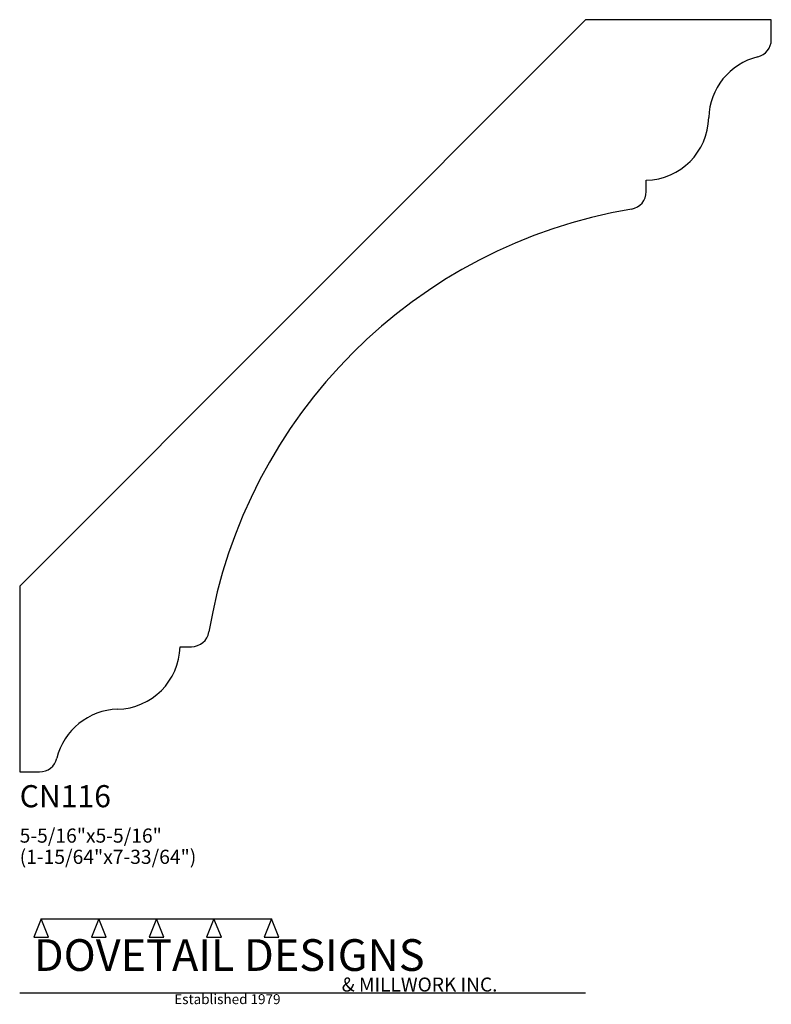
# Model space of a CAD drawing. Extents: x 0 to 5.31, y -1.64 to 5.31.
import ezdxf

# ---------------------------------------------------------------- set-up
doc = ezdxf.new("R2010")
doc.units = 0
doc.header["$MEASUREMENT"] = 0
for name, color, linetype in [('APS_GEOMETRY', 7, 'Continuous'), ('CONSTRUCTION', 7, 'Continuous'), ('TEXT', 7, 'Continuous')]:
    doc.layers.add(name, color=color, linetype=linetype)

msp = doc.modelspace()

# ---------------------------------------------------------------- linework, layer by layer
at = {"layer": 'APS_GEOMETRY'}
for p, q in [((4, 5.3125), (0, 1.3125)), ((5.3125, 5.3125), (4, 5.3125)), ((5.3125, 5.171399), (5.3125, 5.3125)), ((4.428599, 4.098326), (4.428617, 4.178617)), ((0, 1.3125), (0, -0.000029)), ((1.133883, 0.883883), (1.214173, 0.883901)), ((0, -0.000029), (0.141101, 0))]:
    msp.add_line(p, q, dxfattribs=at)
for centre, radius, start, end in [((5.1875, 5.171399), 0.125, 283.610911, 0), ((5.323549, 4.60951), 0.453125, 103.610914, 178.602824), ((4.417568, 4.631607), 0.453125, 271.397238, 358.602785), ((4.303599, 4.098353), 0.125, 279.551517, 359.987903), ((4.928608, 0.383892), 3.641677, 99.551321, 170.448669), ((1.214147, 1.008901), 0.125, 270.011918, 350.448677), ((0.680893, 0.894932), 0.453125, 271.397171, 358.602874), ((0.70299, -0.011049), 0.453125, 91.397174, 166.389029), ((0.141101, 0.125), 0.125, 270, 346.389089)]:
    msp.add_arc(centre, radius, start, end, dxfattribs=at)
at = {"layer": 'CONSTRUCTION'}
for p, q in [((0.152615, -1.038482), (0.10065, -1.166909)), ((0.152615, -1.038482), (0.559547, -1.03848)), ((0.20458, -1.166909), (0.152615, -1.038482)), ((0.559547, -1.03848), (0.507582, -1.166908)), ((0.611512, -1.166908), (0.559547, -1.03848)), ((0.559547, -1.03848), (0.966478, -1.03848)), ((0.966478, -1.03848), (0.914513, -1.166908)), ((1.018442, -1.166908), (0.966478, -1.03848)), ((0.966478, -1.03848), (1.373408, -1.03848)), ((1.373408, -1.03848), (1.321443, -1.166908)), ((1.425373, -1.166908), (1.373408, -1.03848)), ((1.373408, -1.03848), (1.780281, -1.038482)), ((1.780281, -1.038482), (1.728316, -1.166909)), ((1.832246, -1.166909), (1.780281, -1.038482)), ((0.10065, -1.166909), (0.20458, -1.166909)), ((0.507582, -1.166908), (0.611512, -1.166908)), ((0.914513, -1.166908), (1.018442, -1.166908)), ((1.321443, -1.166908), (1.425373, -1.166908)), ((1.728316, -1.166909), (1.832246, -1.166909)), ((0, -1.561751), (4, -1.561751))]:
    msp.add_line(p, q, dxfattribs=at)

# ---------------------------------------------------------------- texts
at = {"layer": 'TEXT'}
for s, height, p in [('CN116', 0.15625, (0, -0.25)), ('5-5/16"x5-5/16"', 0.1, (0, -0.5)), ('(1-15/64"x7-33/64")', 0.1, (0, -0.65)), ('DOVETAIL DESIGNS', 0.224, (0.10065, -1.405784)), ('& MILLWORK INC.', 0.099, (2.276036, -1.551751)), ('Established 1979', 0.07, (1.092458, -1.640461))]:
    msp.add_text(s, height=height, dxfattribs=at).set_placement(p)

doc.saveas('drawing.dxf')
